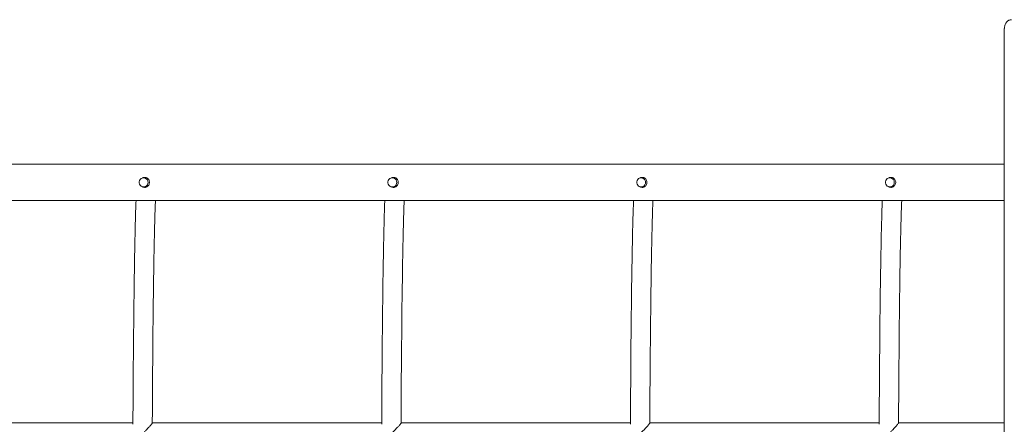
# Model space of a CAD drawing. Units: millimetres. Extents: x 1912 to 17129, y 1178 to 11939.
# Drawn here: x 10571 to 11654, y 10024 to 10469 of the extents above; entities that cross this region are included whole.
import ezdxf

# ---------------------------------------------------------------- set-up
doc = ezdxf.new("R2010")
doc.units = ezdxf.units.MM
doc.header["$LTSCALE"] = 70
doc.layers.add('TIPTAP', color=6, linetype='Continuous')

# ---------------------------------------------------------------- blocks, each defined once
blk = doc.blocks.new('LM232_Top')
at = {"layer": 'TIPTAP', "linetype": 'Continuous', "lineweight": 15}
for p, q in [((4138.3, 3213.3), (4138.3, 2039.3)), ((4138.3, 3064.6), (2681.7, 3064.6)), ((3194.8, 3049.6), (3191.5, 3049.6)), ((3468.4, 3049.6), (3465.1, 3049.6)), ((3742.1, 3049.6), (3738.8, 3049.6)), ((4015.7, 3049.6), (4012.4, 3049.6)), ((3191.5, 3039.6), (3194.8, 3039.6)), ((3465.1, 3039.6), (3468.4, 3039.6)), ((3738.8, 3039.6), (3742.1, 3039.6)), ((4012.4, 3039.6), (4015.7, 3039.6)), ((2681.7, 3024.6), (4138.3, 3024.6)), ((3179.8, 2780.2), (2927.4, 2780.2)), ((3453.4, 2780.2), (3201, 2780.2)), ((3727, 2780.2), (3474.6, 2780.2)), ((4000.7, 2780.2), (3748.3, 2780.2)), ((4138.3, 2780.2), (4021.9, 2780.2))]:
    blk.add_line(p, q, dxfattribs=at)
at = {"layer": 'TIPTAP', "linetype": 'Continuous', "lineweight": 15, "flags": 128}
for points in [[(3196.4, 3044.6), (3196.2, 3043.2), (3195.7, 3042), (3194.8, 3040.9), (3193.7, 3040.1), (3192.5, 3039.7), (3191.2, 3039.6), (3189.9, 3039.9), (3188.7, 3040.5), (3187.7, 3041.4), (3187, 3042.6), (3186.7, 3043.9), (3186.7, 3045.3), (3187, 3046.6), (3187.7, 3047.7), (3188.7, 3048.7), (3189.9, 3049.3), (3191.2, 3049.6), (3192.5, 3049.5), (3193.7, 3049), (3194.8, 3048.2), (3195.7, 3047.2), (3196.2, 3045.9), (3196.4, 3044.6)], [(3470, 3044.6), (3469.8, 3043.2), (3469.3, 3042), (3468.5, 3040.9), (3467.4, 3040.1), (3466.1, 3039.7), (3464.8, 3039.6), (3463.5, 3039.9), (3462.3, 3040.5), (3461.3, 3041.4), (3460.6, 3042.6), (3460.3, 3043.9), (3460.3, 3045.3), (3460.6, 3046.6), (3461.3, 3047.7), (3462.3, 3048.7), (3463.5, 3049.3), (3464.8, 3049.6), (3466.1, 3049.5), (3467.4, 3049), (3468.5, 3048.2), (3469.3, 3047.2), (3469.8, 3045.9), (3470, 3044.6)], [(3743.6, 3044.6), (3743.5, 3043.2), (3742.9, 3042), (3742.1, 3040.9), (3741, 3040.1), (3739.8, 3039.7), (3738.4, 3039.6), (3737.1, 3039.9), (3735.9, 3040.5), (3735, 3041.4), (3734.3, 3042.6), (3733.9, 3043.9), (3733.9, 3045.3), (3734.3, 3046.6), (3735, 3047.7), (3735.9, 3048.7), (3737.1, 3049.3), (3738.4, 3049.6), (3739.8, 3049.5), (3741, 3049), (3742.1, 3048.2), (3742.9, 3047.2), (3743.5, 3045.9), (3743.6, 3044.6)], [(4017.3, 3044.6), (4017.1, 3043.2), (4016.6, 3042), (4015.7, 3040.9), (4014.6, 3040.1), (4013.4, 3039.7), (4012.1, 3039.6), (4010.7, 3039.9), (4009.6, 3040.5), (4008.6, 3041.4), (4007.9, 3042.6), (4007.5, 3043.9), (4007.5, 3045.3), (4007.9, 3046.6), (4008.6, 3047.7), (4009.6, 3048.7), (4010.7, 3049.3), (4012.1, 3049.6), (4013.4, 3049.5), (4014.6, 3049), (4015.7, 3048.2), (4016.6, 3047.2), (4017.1, 3045.9), (4017.3, 3044.6)]]:
    blk.add_lwpolyline(points, dxfattribs=at)
at = {"layer": 'TIPTAP', "linetype": 'Continuous', "lineweight": 15}
for points, knots in [([(4146.2, 3223.3), (4146.2, 3223.3), (4145.7, 3223.4), (4144.8, 3223.2), (4143.4, 3222.8), (4142.2, 3222.1), (4141.2, 3221.1), (4140.2, 3220), (4139.5, 3218.7), (4138.9, 3217.1), (4138.5, 3215.5), (4138.4, 3214.2), (4138.3, 3213.5), (4138.3, 3213.3)], [0, 0, 0, 0, 0.0017476, 0.1058967, 0.2064957, 0.3057687, 0.4061855, 0.5101955, 0.6197947, 0.735351, 0.8547462, 0.9698411, 1, 1, 1, 1]), ([(3192.7, 3050.1), (3193.3, 3050), (3194.5, 3049.9), (3196, 3049), (3197.2, 3047.6), (3197.9, 3045.9), (3198, 3044.1), (3197.6, 3042.3), (3196.6, 3040.8), (3195.2, 3039.6), (3193.5, 3039), (3191.7, 3039.1), (3190.4, 3039.5), (3189.9, 3039.9), (3189.8, 3040)], [0, 0, 0, 0, 0.088821, 0.177559, 0.268435, 0.360835, 0.450973, 0.538715, 0.627393, 0.718956, 0.811117, 0.90035, 0.987758, 1, 1, 1, 1]), ([(3190.2, 3049.4), (3190.5, 3049.6), (3191.3, 3050), (3192.2, 3050.1), (3192.7, 3050.1)], [0, 0, 0, 0, 0.404473, 1, 1, 1, 1]), ([(3191.8, 3049.6), (3191.9, 3049.6), (3192.4, 3049.9), (3192.9, 3049.9), (3193.4, 3050)], [0, 0, 0, 0, 0.1495378, 1, 1, 1, 1]), ([(3466.4, 3050.1), (3466.9, 3050), (3468.1, 3049.9), (3469.6, 3049), (3470.8, 3047.6), (3471.5, 3045.9), (3471.6, 3044.1), (3471.2, 3042.3), (3470.3, 3040.8), (3468.9, 3039.6), (3467.1, 3039), (3465.3, 3039.1), (3464.1, 3039.5), (3463.5, 3039.9), (3463.5, 3040)], [0, 0, 0, 0, 0.088821, 0.177559, 0.268435, 0.360835, 0.450973, 0.538715, 0.627393, 0.718956, 0.811117, 0.90035, 0.987758, 1, 1, 1, 1]), ([(3463.8, 3049.4), (3464.1, 3049.6), (3464.9, 3050), (3465.8, 3050.1), (3466.4, 3050.1)], [0, 0, 0, 0, 0.404473, 1, 1, 1, 1]), ([(3465.4, 3049.6), (3465.5, 3049.6), (3466, 3049.9), (3466.6, 3049.9), (3467, 3050)], [0, 0, 0, 0, 0.149538, 1, 1, 1, 1]), ([(3740, 3050.1), (3740.6, 3050), (3741.7, 3049.9), (3743.3, 3049), (3744.5, 3047.6), (3745.1, 3045.9), (3745.3, 3044.1), (3744.8, 3042.3), (3743.9, 3040.8), (3742.5, 3039.6), (3740.8, 3039), (3739, 3039.1), (3737.7, 3039.5), (3737.2, 3039.9), (3737.1, 3040)], [0, 0, 0, 0, 0.088821, 0.177559, 0.268435, 0.360835, 0.450973, 0.538715, 0.627393, 0.718956, 0.811117, 0.90035, 0.987758, 1, 1, 1, 1]), ([(3737.5, 3049.4), (3737.8, 3049.6), (3738.6, 3050), (3739.4, 3050.1), (3740, 3050.1)], [0, 0, 0, 0, 0.4044732, 1, 1, 1, 1]), ([(3739.1, 3049.6), (3739.1, 3049.6), (3739.6, 3049.9), (3740.2, 3049.9), (3740.7, 3050)], [0, 0, 0, 0, 0.1495378, 1, 1, 1, 1]), ([(4013.6, 3050.1), (4014.2, 3050), (4015.4, 3049.9), (4016.9, 3049), (4018.1, 3047.6), (4018.8, 3045.9), (4018.9, 3044.1), (4018.5, 3042.3), (4017.5, 3040.8), (4016.1, 3039.6), (4014.4, 3039), (4012.6, 3039.1), (4011.3, 3039.5), (4010.8, 3039.9), (4010.7, 3040)], [0, 0, 0, 0, 0.088821, 0.177559, 0.268435, 0.360835, 0.450973, 0.538715, 0.627393, 0.718956, 0.811117, 0.90035, 0.987758, 1, 1, 1, 1]), ([(4011.1, 3049.4), (4011.4, 3049.6), (4012.2, 3050), (4013.1, 3050.1), (4013.6, 3050.1)], [0, 0, 0, 0, 0.404473, 1, 1, 1, 1]), ([(4012.7, 3049.6), (4012.8, 3049.6), (4013.2, 3049.9), (4013.8, 3049.9), (4014.3, 3050)], [0, 0, 0, 0, 0.149538, 1, 1, 1, 1]), ([(3193.5, 3039.2), (3193.4, 3039.2), (3192.8, 3039.1), (3192.3, 3039.4), (3191.8, 3039.6)], [0, 0, 0, 0, 0.188561, 1, 1, 1, 1]), ([(3467.1, 3039.2), (3467, 3039.2), (3466.5, 3039.1), (3465.9, 3039.4), (3465.4, 3039.6)], [0, 0, 0, 0, 0.188561, 1, 1, 1, 1]), ([(3740.8, 3039.2), (3740.7, 3039.2), (3740.1, 3039.1), (3739.5, 3039.4), (3739.1, 3039.6)], [0, 0, 0, 0, 0.188561, 1, 1, 1, 1]), ([(4014.4, 3039.2), (4014.3, 3039.2), (4013.7, 3039.1), (4013.2, 3039.4), (4012.7, 3039.6)], [0, 0, 0, 0, 0.188561, 1, 1, 1, 1]), ([(3183.2, 3024.6), (3183.2, 3024), (3183.1, 3022.2), (3183, 3018.9), (3182.8, 3014.7), (3182.7, 3010.2), (3182.6, 3005.4), (3182.4, 3000.4), (3182.3, 2995.1), (3182.2, 2989.5), (3182, 2983.6), (3181.9, 2977.4), (3181.8, 2971), (3181.6, 2964.4), (3181.5, 2957.5), (3181.4, 2950.3), (3181.3, 2942.9), (3181.2, 2935.3), (3181.1, 2927.5), (3181, 2919.4), (3180.9, 2911.1), (3180.8, 2902.6), (3180.7, 2893.9), (3180.6, 2885), (3180.5, 2875.9), (3180.4, 2866.6), (3180.3, 2857.2), (3180.2, 2847.6), (3180.1, 2837.8), (3180.1, 2827.9), (3180, 2817.8), (3179.9, 2807.6), (3179.9, 2797.2), (3179.8, 2787.6), (3179.8, 2781.4), (3179.8, 2778.7)], [0, 0, 0, 0, 0.015575, 0.046847, 0.078043, 0.109186, 0.140288, 0.17136, 0.202408, 0.233438, 0.264453, 0.295457, 0.32645, 0.357436, 0.388415, 0.419389, 0.450357, 0.481322, 0.512283, 0.543242, 0.574197, 0.605151, 0.636102, 0.667052, 0.698, 0.728947, 0.759893, 0.790837, 0.821781, 0.852724, 0.883666, 0.914607, 0.945548, 0.976488, 1, 1, 1, 1]), ([(3201.1, 2780.1), (3201.1, 2781), (3201.1, 2785.5), (3201.2, 2793.4), (3201.2, 2803.8), (3201.3, 2814), (3201.3, 2824.1), (3201.4, 2834.1), (3201.5, 2843.9), (3201.6, 2853.6), (3201.7, 2863.1), (3201.7, 2872.4), (3201.8, 2881.5), (3201.9, 2890.5), (3202, 2899.2), (3202.1, 2907.8), (3202.2, 2916.1), (3202.3, 2924.3), (3202.4, 2932.2), (3202.5, 2939.9), (3202.7, 2947.3), (3202.8, 2954.5), (3202.9, 2961.5), (3203, 2968.2), (3203.1, 2974.6), (3203.3, 2980.8), (3203.4, 2986.8), (3203.5, 2992.4), (3203.7, 2997.8), (3203.8, 3002.9), (3203.9, 3007.7), (3204.1, 3012.2), (3204.2, 3016.4), (3204.4, 3020.3), (3204.5, 3023), (3204.5, 3024.4), (3204.5, 3024.6)], [0, 0, 0, 0, 0.008159, 0.039002, 0.069845, 0.100687, 0.131529, 0.16237, 0.193211, 0.224051, 0.25489, 0.285727, 0.316564, 0.3474, 0.378234, 0.409067, 0.439898, 0.470726, 0.501553, 0.532377, 0.563198, 0.594015, 0.624828, 0.655637, 0.68644, 0.717236, 0.748024, 0.778803, 0.80957, 0.840322, 0.871056, 0.901768, 0.93245, 0.963095, 0.993689, 1, 1, 1, 1]), ([(3456.8, 3024.6), (3456.8, 3024), (3456.7, 3022.2), (3456.6, 3018.9), (3456.5, 3014.7), (3456.3, 3010.2), (3456.2, 3005.4), (3456.1, 3000.4), (3455.9, 2995.1), (3455.8, 2989.5), (3455.7, 2983.6), (3455.5, 2977.4), (3455.4, 2971), (3455.3, 2964.4), (3455.2, 2957.5), (3455, 2950.3), (3454.9, 2942.9), (3454.8, 2935.3), (3454.7, 2927.5), (3454.6, 2919.4), (3454.5, 2911.1), (3454.4, 2902.6), (3454.3, 2893.9), (3454.2, 2885), (3454.1, 2875.9), (3454, 2866.6), (3453.9, 2857.2), (3453.8, 2847.6), (3453.8, 2837.8), (3453.7, 2827.9), (3453.6, 2817.8), (3453.6, 2807.6), (3453.5, 2797.2), (3453.5, 2787.6), (3453.4, 2781.4), (3453.4, 2778.7)], [0, 0, 0, 0, 0.0155752, 0.0468467, 0.0780432, 0.1091856, 0.1402878, 0.1713597, 0.2024081, 0.2334381, 0.2644534, 0.2954568, 0.3264505, 0.3574362, 0.3884153, 0.4193887, 0.4503575, 0.4813222, 0.5122834, 0.5432417, 0.5741973, 0.6051508, 0.6361022, 0.6670519, 0.6980001, 0.728947, 0.7598927, 0.7908373, 0.8217809, 0.8527237, 0.8836658, 0.9146072, 0.945548, 0.9764883, 1, 1, 1, 1]), ([(3474.7, 2780.1), (3474.7, 2781), (3474.7, 2785.5), (3474.8, 2793.4), (3474.8, 2803.8), (3474.9, 2814), (3475, 2824.1), (3475, 2834.1), (3475.1, 2843.9), (3475.2, 2853.6), (3475.3, 2863.1), (3475.4, 2872.4), (3475.5, 2881.5), (3475.5, 2890.5), (3475.6, 2899.2), (3475.7, 2907.8), (3475.8, 2916.1), (3476, 2924.3), (3476.1, 2932.2), (3476.2, 2939.9), (3476.3, 2947.3), (3476.4, 2954.5), (3476.5, 2961.5), (3476.6, 2968.2), (3476.8, 2974.6), (3476.9, 2980.8), (3477, 2986.8), (3477.2, 2992.4), (3477.3, 2997.8), (3477.4, 3002.9), (3477.6, 3007.7), (3477.7, 3012.2), (3477.8, 3016.4), (3478, 3020.3), (3478.1, 3023), (3478.2, 3024.4), (3478.2, 3024.6)], [0, 0, 0, 0, 0.008159, 0.039002, 0.069845, 0.100687, 0.131529, 0.16237, 0.193211, 0.224051, 0.25489, 0.285727, 0.316564, 0.3474, 0.378234, 0.409067, 0.439898, 0.470726, 0.501553, 0.532377, 0.563198, 0.594015, 0.624828, 0.655637, 0.68644, 0.717236, 0.748024, 0.778803, 0.80957, 0.840322, 0.871056, 0.901768, 0.93245, 0.963095, 0.993689, 1, 1, 1, 1]), ([(3730.5, 3024.6), (3730.4, 3024), (3730.4, 3022.2), (3730.3, 3018.9), (3730.1, 3014.7), (3730, 3010.2), (3729.8, 3005.4), (3729.7, 3000.4), (3729.5, 2995.1), (3729.4, 2989.5), (3729.3, 2983.6), (3729.2, 2977.4), (3729, 2971), (3728.9, 2964.4), (3728.8, 2957.5), (3728.7, 2950.3), (3728.5, 2942.9), (3728.4, 2935.3), (3728.3, 2927.5), (3728.2, 2919.4), (3728.1, 2911.1), (3728, 2902.6), (3727.9, 2893.9), (3727.8, 2885), (3727.7, 2875.9), (3727.6, 2866.6), (3727.6, 2857.2), (3727.5, 2847.6), (3727.4, 2837.8), (3727.3, 2827.9), (3727.3, 2817.8), (3727.2, 2807.6), (3727.1, 2797.2), (3727.1, 2787.6), (3727.1, 2781.4), (3727, 2778.7)], [0, 0, 0, 0, 0.015575, 0.046847, 0.078043, 0.109186, 0.140288, 0.17136, 0.202408, 0.233438, 0.264453, 0.295457, 0.32645, 0.357436, 0.388415, 0.419389, 0.450357, 0.481322, 0.512283, 0.543242, 0.574197, 0.605151, 0.636102, 0.667052, 0.698, 0.728947, 0.759893, 0.790837, 0.821781, 0.852724, 0.883666, 0.914607, 0.945548, 0.976488, 1, 1, 1, 1]), ([(3748.3, 2780.1), (3748.3, 2781), (3748.4, 2785.5), (3748.4, 2793.4), (3748.5, 2803.8), (3748.5, 2814), (3748.6, 2824.1), (3748.7, 2834.1), (3748.7, 2843.9), (3748.8, 2853.6), (3748.9, 2863.1), (3749, 2872.4), (3749.1, 2881.5), (3749.2, 2890.5), (3749.3, 2899.2), (3749.4, 2907.8), (3749.5, 2916.1), (3749.6, 2924.3), (3749.7, 2932.2), (3749.8, 2939.9), (3749.9, 2947.3), (3750, 2954.5), (3750.2, 2961.5), (3750.3, 2968.2), (3750.4, 2974.6), (3750.5, 2980.8), (3750.7, 2986.8), (3750.8, 2992.4), (3750.9, 2997.8), (3751.1, 3002.9), (3751.2, 3007.7), (3751.3, 3012.2), (3751.5, 3016.4), (3751.6, 3020.3), (3751.7, 3023), (3751.8, 3024.4), (3751.8, 3024.6)], [0, 0, 0, 0, 0.008159, 0.039002, 0.069845, 0.100687, 0.131529, 0.16237, 0.193211, 0.224051, 0.25489, 0.285727, 0.316564, 0.3474, 0.378234, 0.409067, 0.439898, 0.470726, 0.501553, 0.532377, 0.563198, 0.594015, 0.624828, 0.655637, 0.68644, 0.717236, 0.748024, 0.778803, 0.80957, 0.840322, 0.871056, 0.901768, 0.93245, 0.963095, 0.993689, 1, 1, 1, 1]), ([(4004.1, 3024.6), (4004.1, 3024), (4004, 3022.2), (4003.9, 3018.9), (4003.7, 3014.7), (4003.6, 3010.2), (4003.5, 3005.4), (4003.3, 3000.4), (4003.2, 2995.1), (4003, 2989.5), (4002.9, 2983.6), (4002.8, 2977.4), (4002.7, 2971), (4002.5, 2964.4), (4002.4, 2957.5), (4002.3, 2950.3), (4002.2, 2942.9), (4002.1, 2935.3), (4001.9, 2927.5), (4001.8, 2919.4), (4001.7, 2911.1), (4001.6, 2902.6), (4001.5, 2893.9), (4001.4, 2885), (4001.4, 2875.9), (4001.3, 2866.6), (4001.2, 2857.2), (4001.1, 2847.6), (4001, 2837.8), (4001, 2827.9), (4000.9, 2817.8), (4000.8, 2807.6), (4000.8, 2797.2), (4000.7, 2787.6), (4000.7, 2781.4), (4000.7, 2778.7)], [0, 0, 0, 0, 0.015575, 0.046847, 0.078043, 0.109186, 0.140288, 0.17136, 0.202408, 0.233438, 0.264453, 0.295457, 0.32645, 0.357436, 0.388415, 0.419389, 0.450357, 0.481322, 0.512283, 0.543242, 0.574197, 0.605151, 0.636102, 0.667052, 0.698, 0.728947, 0.759893, 0.790837, 0.821781, 0.852724, 0.883666, 0.914607, 0.945548, 0.976488, 1, 1, 1, 1]), ([(4022, 2780.1), (4022, 2781), (4022, 2785.5), (4022, 2793.4), (4022.1, 2803.8), (4022.2, 2814), (4022.2, 2824.1), (4022.3, 2834.1), (4022.4, 2843.9), (4022.5, 2853.6), (4022.5, 2863.1), (4022.6, 2872.4), (4022.7, 2881.5), (4022.8, 2890.5), (4022.9, 2899.2), (4023, 2907.8), (4023.1, 2916.1), (4023.2, 2924.3), (4023.3, 2932.2), (4023.4, 2939.9), (4023.5, 2947.3), (4023.7, 2954.5), (4023.8, 2961.5), (4023.9, 2968.2), (4024, 2974.6), (4024.2, 2980.8), (4024.3, 2986.8), (4024.4, 2992.4), (4024.6, 2997.8), (4024.7, 3002.9), (4024.8, 3007.7), (4025, 3012.2), (4025.1, 3016.4), (4025.2, 3020.3), (4025.4, 3023), (4025.4, 3024.4), (4025.4, 3024.6)], [0, 0, 0, 0, 0.008159, 0.039002, 0.069845, 0.100687, 0.131529, 0.16237, 0.193211, 0.224051, 0.25489, 0.285727, 0.316564, 0.3474, 0.378234, 0.409067, 0.439898, 0.470726, 0.501553, 0.532377, 0.563198, 0.594015, 0.624828, 0.655637, 0.68644, 0.717236, 0.748024, 0.778803, 0.80957, 0.840322, 0.871056, 0.901768, 0.93245, 0.963095, 0.993689, 1, 1, 1, 1]), ([(3189.8, 2767.9), (3190.6, 2768.6), (3192.1, 2770.1), (3194.1, 2772.1), (3195.9, 2773.9), (3197.6, 2775.8), (3199.3, 2777.6), (3200.5, 2779.2), (3201.1, 2780), (3201, 2780.1), (3201, 2780.1)], [0, 0, 0, 0, 0.155216, 0.314077, 0.420645, 0.529402, 0.693268, 0.823322, 0.953921, 1, 1, 1, 1]), ([(3463.5, 2767.9), (3464.2, 2768.6), (3465.7, 2770.1), (3467.7, 2772.1), (3469.5, 2773.9), (3471.2, 2775.8), (3472.9, 2777.6), (3474.2, 2779.2), (3474.7, 2780), (3474.7, 2780.1), (3474.7, 2780.1)], [0, 0, 0, 0, 0.155216, 0.314077, 0.420645, 0.529402, 0.693268, 0.823322, 0.953921, 1, 1, 1, 1]), ([(3737.1, 2767.9), (3737.8, 2768.6), (3739.3, 2770.1), (3741.4, 2772.1), (3743.1, 2773.9), (3744.9, 2775.8), (3746.5, 2777.6), (3747.8, 2779.2), (3748.4, 2780), (3748.3, 2780.1), (3748.3, 2780.1)], [0, 0, 0, 0, 0.155216, 0.314077, 0.420645, 0.529402, 0.693268, 0.823322, 0.953921, 1, 1, 1, 1]), ([(4010.7, 2767.9), (4011.5, 2768.6), (4013, 2770.1), (4015, 2772.1), (4016.8, 2773.9), (4018.5, 2775.8), (4020.2, 2777.6), (4021.4, 2779.2), (4022, 2780), (4021.9, 2780.1), (4021.9, 2780.1)], [0, 0, 0, 0, 0.155216, 0.314077, 0.420645, 0.529402, 0.693268, 0.823322, 0.953921, 1, 1, 1, 1])]:
    blk.add_open_spline(points, degree=3, knots=knots, dxfattribs=at)

msp = doc.modelspace()

# ---------------------------------------------------------------- block references
msp.add_blockref('LM232_Top', (7515.6, 7245.6))

doc.saveas('drawing.dxf')
